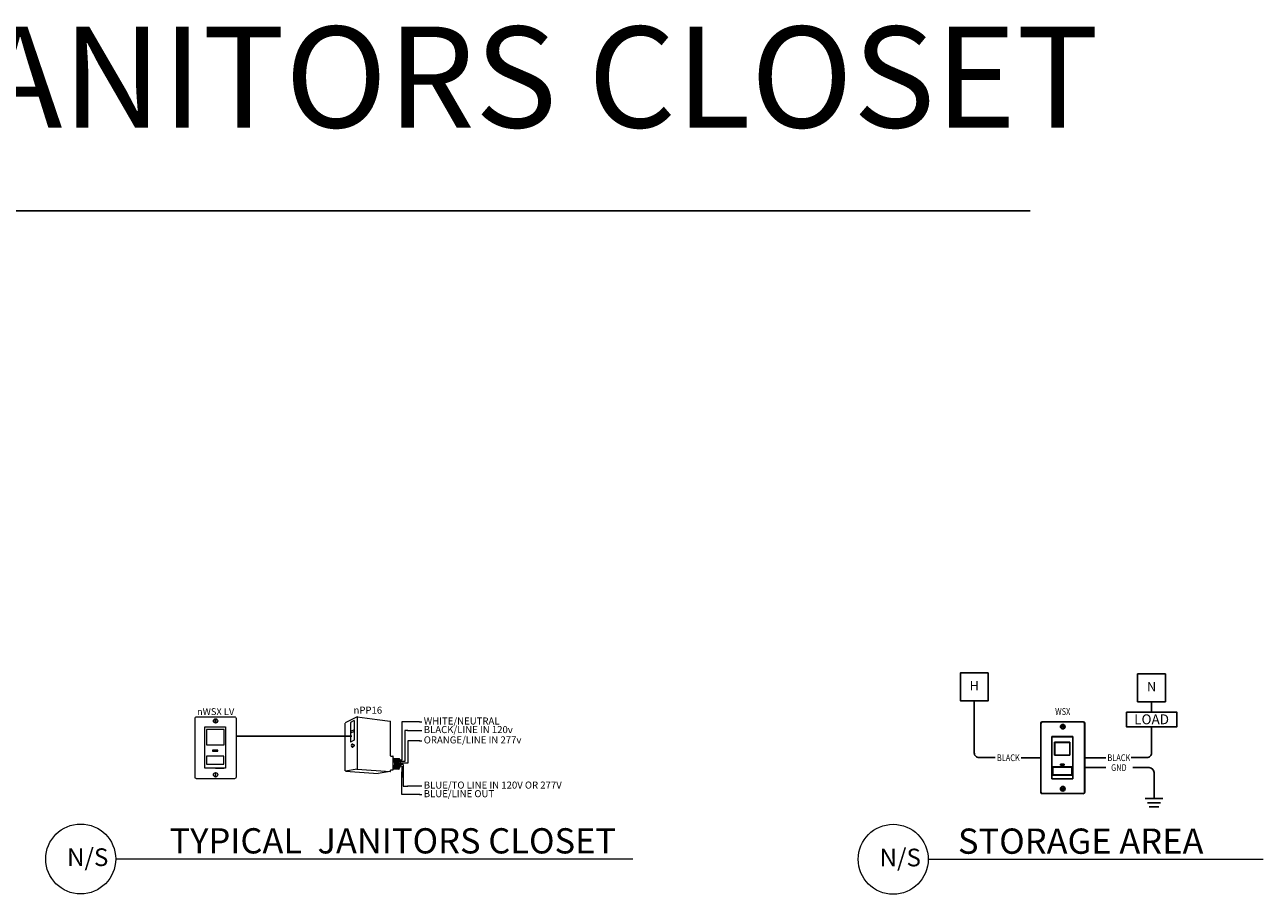
# Model space of a CAD drawing. Units: inches. Extents: x 23149 to 24142, y 8442 to 8856.
# Drawn here: x 23554 to 24142, y 8443 to 8856 of the extents above; entities that cross this region are included whole.
import ezdxf
from ezdxf.enums import TextEntityAlignment as Align

# ---------------------------------------------------------------- set-up
doc = ezdxf.new("R2010")
doc.units = ezdxf.units.IN
doc.header["$MEASUREMENT"] = 0
doc.layers.add('NLIGHT RISER', color=7, linetype='Continuous', lineweight=0)
doc.styles.add('SSI', font='romans.shx', dxfattribs={"width": 0.8})
doc.styles.add('SSI-Bold', font='arial.ttf')
doc.styles.get("Standard").update_dxf_attribs({"font": 'arial.ttf'})

# ---------------------------------------------------------------- blocks, each defined once
blk = doc.blocks.new('nWSXLV')
for p, q in [((0.135, 0.286), (0.416, 0.286)), ((0.135, -0.279), (0.135, 0.286)), ((0.416, 0.286), (0.416, -0.279)), ((0.154, 0.039), (0.399, 0.039)), ((0.416, -0.279), (0.135, -0.279)), ((0.279, -0.279), (0.396, -0.279))]:
    blk.add_line(p, q)
blk.add_lwpolyline([(0.542, 0.425, -0.414214), (0.562, 0.405), (0.562, -0.405, -0.414214), (0.542, -0.425), (0.02, -0.425, -0.414214), (0, -0.405), (0, 0.405, -0.414214), (0.02, 0.425)], format="xyb", close=True)
for points in [[(0.154, 0.039), (0.399, 0.039), (0.399, 0.253), (0.154, 0.253)], [(0.156, -0.224), (0.396, -0.224), (0.396, -0.116), (0.156, -0.116)], [(0.24, -0.047), (0.312, -0.047), (0.312, -0.03), (0.24, -0.03)]]:
    blk.add_lwpolyline(points, close=True)
for centre in [(0.281, 0.37), (0.281, -0.37)]:
    blk.add_circle(centre, 0.03)
for points in [[(0.276, 0.394), (0.276, 0.397), (0.279, 0.399), (0.281, 0.399)], [(0.276, 0.346), (0.276, 0.346), (0.276, 0.394), (0.276, 0.394)], [(0.281, 0.341), (0.279, 0.341), (0.276, 0.343), (0.276, 0.346)], [(0.281, 0.399), (0.284, 0.399), (0.286, 0.397), (0.286, 0.394)], [(0.286, 0.346), (0.286, 0.343), (0.284, 0.341), (0.281, 0.341)], [(0.286, 0.394), (0.286, 0.394), (0.286, 0.346), (0.286, 0.346)], [(0.281, -0.341), (0.279, -0.341), (0.276, -0.343), (0.276, -0.346)], [(0.276, -0.346), (0.276, -0.346), (0.276, -0.394), (0.276, -0.394)], [(0.276, -0.394), (0.276, -0.397), (0.279, -0.399), (0.281, -0.399)], [(0.286, -0.346), (0.286, -0.343), (0.284, -0.341), (0.281, -0.341)], [(0.281, -0.399), (0.284, -0.399), (0.286, -0.397), (0.286, -0.394)], [(0.286, -0.394), (0.286, -0.394), (0.286, -0.346), (0.286, -0.346)]]:
    blk.add_open_spline(points, degree=3)
at = {"style": 'SSI-Bold'}
blk.add_attdef('LOCATION', text='', height=0.0938, dxfattribs=at).set_placement((0.281, 0.565), align=Align.CENTER)
at = {"style": 'SSI', "flags": 4}
blk.add_attdef('OPTION', text='', height=0.0938, dxfattribs=at).set_placement((0.281, 0.45), align=Align.CENTER)

msp = doc.modelspace()

# ---------------------------------------------------------------- linework, layer by layer
for p, q in [((23414.62, 8767.87), (24031.55, 8767.87)), ((24089.18, 8529.48), (24089.18, 8534.47)), ((24036.51, 8491.48), (24036.51, 8524.23)), ((24036.62, 8491.59), (24036.62, 8524.13)), ((24056.71, 8524.95), (24037.23, 8524.95)), ((24056.6, 8524.84), (24037.33, 8524.84)), ((24057.32, 8524.13), (24057.32, 8491.59)), ((24057.42, 8524.23), (24057.42, 8491.48)), ((23709.37, 8518.03), (23654.33, 8518.03)), ((24047.78, 8522.85), (24046.12, 8522.85)), ((24046.12, 8522.46), (24047.78, 8522.46)), ((24041.74, 8517.95), (24051.8, 8517.95)), ((24041.74, 8497.74), (24041.74, 8517.95)), ((24041.84, 8517.85), (24051.7, 8517.85)), ((24041.84, 8497.84), (24041.84, 8517.85)), ((24050.39, 8515.2), (24043.11, 8515.2)), ((24043.11, 8515.2), (24043.11, 8508.99)), ((24050.28, 8515.1), (24043.21, 8515.1)), ((24043.21, 8515.1), (24043.21, 8509.1)), ((24050.28, 8515.1), (24050.28, 8509.1)), ((24050.39, 8515.2), (24050.39, 8508.99)), ((24051.7, 8517.85), (24051.7, 8497.84)), ((24051.8, 8517.95), (24051.8, 8497.74)), ((24027.19, 8507.86), (24036.62, 8507.86)), ((24043.11, 8508.99), (24050.39, 8508.99)), ((24043.21, 8509.1), (24050.28, 8509.1)), ((24067.46, 8507.86), (24057.42, 8507.86)), ((24045.86, 8504.84), (24047.72, 8504.84)), ((24045.86, 8504.84), (24045.86, 8504.24)), ((24045.86, 8504.24), (24047.72, 8504.24)), ((24045.97, 8504.73), (24047.61, 8504.73)), ((24045.97, 8504.73), (24045.97, 8504.35)), ((24045.97, 8504.35), (24047.61, 8504.35)), ((24047.61, 8504.73), (24047.61, 8504.35)), ((24047.72, 8504.84), (24047.72, 8504.24)), ((24057.42, 8503.14), (24067.47, 8503.14)), ((24080.2, 8503.14), (24088.09, 8503.14)), ((24090.33, 8500.9), (24090.33, 8488.52)), ((24051.8, 8497.74), (24041.74, 8497.74)), ((24051.7, 8497.84), (24041.84, 8497.84)), ((24056.71, 8490.77), (24037.23, 8490.77)), ((24056.6, 8490.87), (24037.33, 8490.87)), ((24046.12, 8493.25), (24047.78, 8493.25)), ((24047.78, 8492.87), (24046.12, 8492.87)), ((24086.13, 8488.52), (24094.52, 8488.52)), ((24087.18, 8486.49), (24093.47, 8486.49)), ((24087.97, 8484.47), (24092.68, 8484.47))]:
    msp.add_line(p, q)
for points in [[(24011.57, 8548.13), (23998.35, 8548.13), (23998.35, 8534.91), (24011.57, 8534.91)], [(24095.77, 8547.69), (24082.55, 8547.69), (24082.55, 8534.47), (24095.77, 8534.47)], [(24077.18, 8529.48), (24101.19, 8529.48), (24101.19, 8522.58), (24077.18, 8522.58)], [(24042.06, 8503.59), (24051.44, 8503.59), (24051.44, 8499.52), (24042.06, 8499.52)], [(24042.21, 8503.4), (24051.28, 8503.4), (24051.28, 8499.73), (24042.21, 8499.73)]]:
    msp.add_lwpolyline(points, close=True)
for points in [[(24014.89, 8507.91), (24007.19, 8507.91, -0.414214), (24004.96, 8510.15), (24004.96, 8534.91)], [(24079.43, 8507.91), (24086.95, 8507.91, 0.414214), (24089.18, 8510.15), (24089.18, 8522.58)]]:
    msp.add_lwpolyline(points, format="xyb")
for centre in [(24046.97, 8522.61), (24046.97, 8493.11)]:
    msp.add_circle(centre, 1.09)
for centre, radius, start, end in [((24037.23, 8524.23), 0.715, 90, 180), ((24037.33, 8524.13), 0.715, 90, 180), ((24056.6, 8524.13), 0.715, 0, 90), ((24056.71, 8524.23), 0.715, 0, 90), ((24046.12, 8522.65), 0.192, 90, 270), ((24046.97, 8522.61), 0.988, 185.37971, 357.56816), ((24046.97, 8522.61), 0.988, 8.93118, 168.38418), ((24047.78, 8522.65), 0.192, 270, 90), ((24088.09, 8500.9), 2.24, 0, 90), ((24037.23, 8491.48), 0.715, 180, 270), ((24037.33, 8491.59), 0.715, 180, 270), ((24046.12, 8493.06), 0.192, 90, 270), ((24046.97, 8493.11), 0.988, 2.43184, 174.62029), ((24046.97, 8493.11), 0.988, 191.61582, 351.06882), ((24047.78, 8493.06), 0.192, 270, 90), ((24056.6, 8491.59), 0.715, 270, 0), ((24056.71, 8491.48), 0.715, 270, 0)]:
    msp.add_arc(centre, radius, start, end)
at = {"layer": 'NLIGHT RISER'}
for p, q in [((23706.11, 8501.61), (23706.11, 8524.34)), ((23711.77, 8527.27), (23706.2, 8524.5)), ((23710.33, 8525.52), (23708.61, 8524.66)), ((23708.61, 8524.66), (23708.61, 8515.32)), ((23710.33, 8525.52), (23710.33, 8516.18)), ((23711.82, 8527.09), (23711.82, 8502.57)), ((23711.87, 8527.29), (23721.38, 8526.02)), ((23721.38, 8526.02), (23727.56, 8525.2)), ((23727.72, 8508.76), (23727.72, 8525.02)), ((23741.47, 8524.88), (23733.02, 8524.88)), ((23733.02, 8524.88), (23733.02, 8506.69)), ((23741.47, 8524.88), (23742.58, 8524.88)), ((23710.33, 8521.17), (23708.61, 8520.31)), ((23710.33, 8520.32), (23708.61, 8519.46)), ((23735.9, 8520.77), (23734.4, 8520.77)), ((23734.4, 8520.77), (23734.4, 8505.98)), ((23735.77, 8520.79), (23742.58, 8520.79)), ((23710.33, 8516.18), (23708.61, 8515.32)), ((23709.82, 8514.35), (23709.46, 8514.35)), ((23709.46, 8512.91), (23709.82, 8512.91)), ((23741.6, 8515.87), (23735.9, 8515.87)), ((23735.9, 8515.87), (23735.9, 8505.28)), ((23741.47, 8515.89), (23742.58, 8515.89)), ((23727.89, 8508.58), (23728.74, 8508.58)), ((23728.91, 8502.24), (23728.91, 8508.4)), ((23728.91, 8507.62), (23731.75, 8507.41)), ((23733.02, 8506.69), (23732.18, 8506.69)), ((23706.27, 8501.43), (23721.8, 8500.37)), ((23711.8, 8502.42), (23706.31, 8501.48)), ((23711.84, 8502.42), (23727.52, 8501.28)), ((23727.56, 8501.25), (23721.8, 8500.37)), ((23727.72, 8501.42), (23727.72, 8501.88)), ((23727.89, 8502.06), (23728.74, 8502.06)), ((23728.91, 8502.63), (23731.67, 8502.43)), ((23731.63, 8502.55), (23731.63, 8502.55)), ((23732.99, 8503.84), (23732.37, 8503.84)), ((23734.4, 8505.98), (23732.39, 8505.98)), ((23733.7, 8504.56), (23732.48, 8504.56)), ((23734.41, 8505.27), (23732.49, 8505.27)), ((23732.99, 8503.84), (23732.99, 8498.5)), ((23732.99, 8490.31), (23732.99, 8501.17)), ((23733.7, 8504.56), (23733.7, 8494.4)), ((23733.7, 8498.41), (23733.7, 8501.88)), ((23735.9, 8505.28), (23734.41, 8505.27)), ((23741.6, 8490.31), (23732.99, 8490.31)), ((23733.7, 8494.4), (23735.9, 8494.4)), ((23735.77, 8494.42), (23742.58, 8494.42)), ((23741.47, 8490.33), (23742.58, 8490.33)), ((23597.12, 8459.73), (23842.82, 8459.73)), ((23983.08, 8459.58), (24142.2, 8459.58))]:
    msp.add_line(p, q, dxfattribs=at)
for centre in [(23580.5, 8459.73), (23966.45, 8459.58)]:
    msp.add_circle(centre, 16.62, dxfattribs=at)
for centre, radius, start, end in [((23711.64, 8527.01), 0.178, 0, 116.46883), ((23711.85, 8527.11), 0.178, 82.42126, 116.46883), ((23712, 8527.09), 0.178, 82.42126, 180), ((23727.54, 8525.02), 0.178, 0, 82.42126), ((23727.54, 8525.02), 0.178, 0, 82.42126), ((23727.89, 8508.76), 0.178, 180, 270), ((23728.74, 8508.4), 0.178, 0, 90), ((23724.8, 8504.96), 4.89, 331.3022, 32.82447), ((23724.95, 8504.96), 4.89, 331.16844, 32.69413), ((23725.46, 8504.96), 4.89, 330.69301, 32.15723), ((23725.61, 8504.96), 4.89, 330.54635, 31.99278), ((23726.12, 8504.96), 4.89, 330.06847, 31.46065), ((23726.28, 8504.96), 4.89, 329.92105, 31.29764), ((23726.79, 8504.96), 4.89, 329.44064, 30.77009), ((23726.94, 8504.96), 4.89, 329.29241, 30.60845), ((23727.45, 8504.96), 4.89, 328.80936, 30.08529), ((23731.74, 8507.23), 0.178, 28.78303, 85.85015), ((23727.61, 8504.96), 4.89, 329.97473, 28.78303), ((23711.64, 8502.57), 0.178, 279.6996, 0), ((23711.83, 8502.24), 0.178, 85.85015, 99.6996), ((23712, 8502.59), 0.178, 180, 265.85015), ((23727.54, 8501.46), 0.178, 265.85015, 0), ((23727.54, 8501.42), 0.178, 278.67535, 0), ((23727.54, 8501.42), 0.178, 278.67535, 0), ((23727.89, 8501.88), 0.178, 90, 180), ((23728.74, 8502.24), 0.178, 270, 0), ((23731.69, 8502.61), 0.178, 265.85015, 329.97473)]:
    msp.add_arc(centre, radius, start, end, dxfattribs=at)
at = {"layer": 'NLIGHT RISER', "extrusion": (0, 0, -1)}
msp.add_ellipse((23709.46, 8513.63), major_axis=(0, -0.722), ratio=0.731433, dxfattribs=at)
msp.add_ellipse((23709.82, 8513.63), major_axis=(0, -0.722), ratio=0.731433, start_param=3.141593, end_param=6.283185, dxfattribs=at)

# ---------------------------------------------------------------- block references
at = {"layer": 'NLIGHT RISER'}
ref = msp.add_blockref('nWSXLV', (23634.86, 8512.56), dxfattribs=dict(at, xscale=34.60977994123207, yscale=34.60977994123207, zscale=34.60977994123207))
ref.add_attrib('OPTION', 'nWSX LV', dxfattribs={"layer": '0', "height": 3.245, "style": 'SSI'}).set_placement((23644.6, 8528.13), align=Align.CENTER)

# ---------------------------------------------------------------- texts
at = {"attachment_point": 5}
for s, insert, char_height, width in [('H', (24004.96, 8541.52), 4.47, 13.2198), ('N', (24089.16, 8541.08), 4.47, 13.2198), ('LOAD', (24089.18, 8525.5), 4.695, 48.0119)]:
    msp.add_mtext(s, dxfattribs=dict(at, insert=insert, char_height=char_height, width=width))
at = {"style": 'SSI', "width": 0.8}
msp.add_attdef('WSX', text='n', height=3.22, dxfattribs=at).set_placement((24046.97, 8528.19), align=Align.CENTER)
at = {"style": 'SSI', "width": 0.8, "flags": 4}
for tag, p in [('BLACK', (24021.13, 8506.22)), ('BLACK', (24073.62, 8506.25)), ('GND', (24073.62, 8501.53))]:
    msp.add_attdef(tag, text='TO BALLAST LOAD', height=3.2197, dxfattribs=at).set_placement(p, align=Align.CENTER)
at = {"layer": 'NLIGHT RISER', "style": 'SSI'}
msp.add_text('nPP16', height=3.34, dxfattribs=at).set_placement((23716.89, 8528.79), align=Align.CENTER)
at = {"layer": 'NLIGHT RISER', "attachment_point": 1, "style": 'SSI'}
for s, width, insert, char_height in [('{\\f@Arial Unicode MS|b0|i0|c0|p34;JANITORS CLOSET}', 622.9241, (23496.94, 8855.39), 48), ('{\\f@Arial Unicode MS|b0|i0|c0|p34;TYPICAL  JANITORS CLOSET }', 325.2124, (23622.71, 8474.35), 12), ('{\\f@Arial Unicode MS|b0|i0|c0|p34;STORAGE AREA}', 308.3768, (23997.21, 8474.2), 12), ('{\\f@Arial Unicode MS|b0|i0|c0|p34;N/S}', 43.0081, (23574.03, 8464.77), 8.4), ('{\\f@Arial Unicode MS|b0|i0|c0|p34;N/S}', 43.0081, (23959.98, 8464.62), 8.4)]:
    msp.add_mtext_dynamic_manual_height_columns(s, width=width, gutter_width=60, heights=[0], dxfattribs=dict(at, insert=insert, char_height=char_height))
at = {"layer": 'NLIGHT RISER', "char_height": 3.3397, "attachment_point": 4, "style": 'SSI'}
for s, insert, width in [('WHITE/NEUTRAL', (23743.47, 8524.88), 85.7663), ('ORANGE/LINE IN 277v ', (23743.47, 8515.89), 90.0796), ('BLACK/LINE IN 120v ', (23743.47, 8520.79), 76.9241), ('BLUE/TO LINE IN 120V OR 277V', (23743.47, 8494.42), 100.4315), ('BLUE/LINE OUT ', (23743.47, 8490.33), 75.3828)]:
    msp.add_mtext(s, dxfattribs=dict(at, insert=insert, width=width))

doc.saveas('drawing.dxf')
